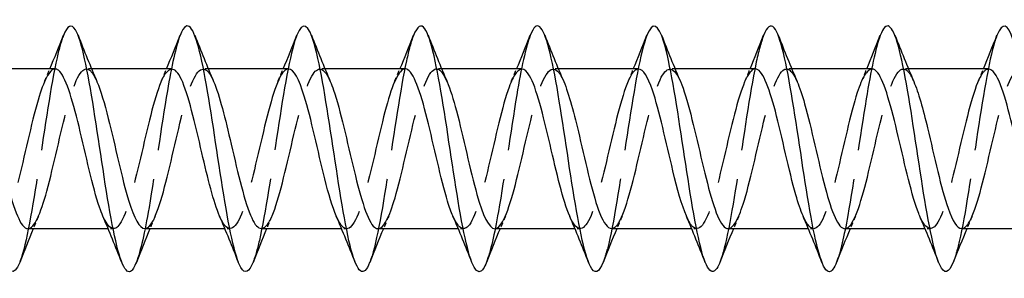
# Model space of a CAD drawing. Units: millimetres. Extents: x 1694 to 2545, y 1228 to 1635.
# Drawn here: x 2111 to 2143, y 1626 to 1634 of the extents above; entities that cross this region are included whole.
import ezdxf

# ---------------------------------------------------------------- set-up
doc = ezdxf.new("R2010")
doc.units = ezdxf.units.MM
doc.linetypes.add('DASHED', pattern=[0.2067, 0.1654, -0.0413])
doc.layers.add('Hidden', color=6, linetype='DASHED', lineweight=25)
doc.layers.add('Part', color=7, linetype='Continuous', lineweight=25)

msp = doc.modelspace()

# ---------------------------------------------------------------- linework, layer by layer
at = {"layer": 'Hidden', "ltscale": 0.324284}
for p, q in [((2113.33, 1632.8), (2113.16, 1632.8)), ((2117.13, 1632.8), (2116.96, 1632.8)), ((2120.93, 1632.8), (2120.76, 1632.8)), ((2124.73, 1632.8), (2124.56, 1632.8)), ((2128.53, 1632.8), (2128.36, 1632.8)), ((2132.33, 1632.8), (2132.16, 1632.8)), ((2136.13, 1632.8), (2135.96, 1632.8)), ((2139.93, 1632.8), (2139.76, 1632.8)), ((2114.04, 1627.6), (2113.87, 1627.6)), ((2117.84, 1627.6), (2117.67, 1627.6)), ((2121.64, 1627.6), (2121.47, 1627.6)), ((2125.44, 1627.6), (2125.27, 1627.6)), ((2129.24, 1627.6), (2129.07, 1627.6)), ((2133.04, 1627.6), (2132.87, 1627.6)), ((2136.84, 1627.6), (2136.67, 1627.6)), ((2140.64, 1627.6), (2140.47, 1627.6))]:
    msp.add_line(p, q, dxfattribs=at)
at = {"layer": 'Hidden', "ltscale": 23.007828}
msp.add_open_spline([(2112.412, 1633.886), (2112.343, 1633.713), (2112.274, 1633.47), (2112.205, 1633.164), (2112.005, 1632.277), (2111.805, 1630.884), (2111.606, 1629.58), (2111.406, 1628.275), (2111.207, 1627.1), (2111.007, 1626.556), (2111.001, 1626.539), (2110.994, 1626.522), (2110.988, 1626.506)], degree=3, knots=[86.787519, 86.787519, 86.787519, 86.787519, 87.130214, 87.130214, 87.130214, 88.12033, 88.12033, 88.12033, 89.110446, 89.110446, 89.110446, 89.14167, 89.14167, 89.14167, 89.14167], dxfattribs=at)
at = {"layer": 'Hidden', "ltscale": 23.010233}
msp.add_open_spline([(2116.212, 1633.888), (2116.074, 1633.532), (2115.936, 1632.894), (2115.797, 1632.089), (2115.598, 1630.926), (2115.398, 1629.448), (2115.199, 1628.289), (2115.062, 1627.493), (2114.925, 1626.864), (2114.788, 1626.512)], degree=3, knots=[80.504333, 80.504333, 80.504333, 80.504333, 81.189517, 81.189517, 81.189517, 82.179633, 82.179633, 82.179633, 82.858485, 82.858485, 82.858485, 82.858485], dxfattribs=at)
at = {"layer": 'Hidden', "ltscale": 23.007839}
msp.add_open_spline([(2120.012, 1633.894), (2120.004, 1633.875), (2119.997, 1633.855), (2119.989, 1633.834), (2119.79, 1633.282), (2119.59, 1632.101), (2119.39, 1630.795), (2119.191, 1629.49), (2118.991, 1628.1), (2118.792, 1627.22), (2118.724, 1626.92), (2118.656, 1626.683), (2118.588, 1626.514)], degree=3, knots=[74.221148, 74.221148, 74.221148, 74.221148, 74.258705, 74.258705, 74.258705, 75.248821, 75.248821, 75.248821, 76.238937, 76.238937, 76.238937, 76.575299, 76.575299, 76.575299, 76.575299], dxfattribs=at)
at = {"layer": 'Hidden', "ltscale": 23.007626}
msp.add_open_spline([(2123.812, 1633.886), (2123.735, 1633.693), (2123.659, 1633.415), (2123.582, 1633.061), (2123.382, 1632.139), (2123.183, 1630.728), (2122.983, 1629.432), (2122.785, 1628.145), (2122.586, 1627.01), (2122.388, 1626.506)], degree=3, knots=[67.937963, 67.937963, 67.937963, 67.937963, 68.318008, 68.318008, 68.318008, 69.308124, 69.308124, 69.308124, 70.292114, 70.292114, 70.292114, 70.292114], dxfattribs=at)
at = {"layer": 'Hidden', "ltscale": 23.010118}
msp.add_open_spline([(2127.612, 1633.889), (2127.466, 1633.514), (2127.321, 1632.822), (2127.175, 1631.956), (2126.975, 1630.77), (2126.776, 1629.294), (2126.576, 1628.159), (2126.447, 1627.423), (2126.317, 1626.845), (2126.188, 1626.513)], degree=3, knots=[61.654777, 61.654777, 61.654777, 61.654777, 62.377312, 62.377312, 62.377312, 63.367428, 63.367428, 63.367428, 64.008929, 64.008929, 64.008929, 64.008929], dxfattribs=at)
at = {"layer": 'Hidden', "ltscale": 23.007814}
msp.add_open_spline([(2131.412, 1633.893), (2131.397, 1633.855), (2131.382, 1633.814), (2131.367, 1633.769), (2131.167, 1633.172), (2130.967, 1631.959), (2130.768, 1630.647), (2130.568, 1629.335), (2130.369, 1627.965), (2130.169, 1627.122), (2130.109, 1626.867), (2130.048, 1626.663), (2129.988, 1626.513)], degree=3, knots=[55.371592, 55.371592, 55.371592, 55.371592, 55.4465, 55.4465, 55.4465, 56.436616, 56.436616, 56.436616, 57.426732, 57.426732, 57.426732, 57.725743, 57.725743, 57.725743, 57.725743], dxfattribs=at)
at = {"layer": 'Hidden', "ltscale": 23.007597}
msp.add_open_spline([(2135.212, 1633.885), (2135.128, 1633.673), (2135.044, 1633.358), (2134.959, 1632.955), (2134.76, 1631.998), (2134.56, 1630.572), (2134.361, 1629.286), (2134.17, 1628.058), (2133.979, 1626.993), (2133.788, 1626.506)], degree=3, knots=[49.088407, 49.088407, 49.088407, 49.088407, 49.505803, 49.505803, 49.505803, 50.495919, 50.495919, 50.495919, 51.442558, 51.442558, 51.442558, 51.442558], dxfattribs=at)
at = {"layer": 'Hidden', "ltscale": 23.009834}
msp.add_open_spline([(2139.012, 1633.89), (2138.859, 1633.495), (2138.706, 1632.747), (2138.552, 1631.821), (2138.353, 1630.614), (2138.153, 1629.141), (2137.954, 1628.032), (2137.832, 1627.355), (2137.71, 1626.826), (2137.588, 1626.514)], degree=3, knots=[42.805221, 42.805221, 42.805221, 42.805221, 43.565107, 43.565107, 43.565107, 44.555223, 44.555223, 44.555223, 45.159373, 45.159373, 45.159373, 45.159373], dxfattribs=at)
at = {"layer": 'Hidden', "ltscale": 23.007717}
msp.add_open_spline([(2142.812, 1633.892), (2142.789, 1633.836), (2142.767, 1633.771), (2142.744, 1633.699), (2142.544, 1633.059), (2142.345, 1631.815), (2142.145, 1630.499), (2141.946, 1629.182), (2141.746, 1627.833), (2141.546, 1627.029), (2141.494, 1626.816), (2141.441, 1626.643), (2141.388, 1626.512)], degree=3, knots=[36.522036, 36.522036, 36.522036, 36.522036, 36.634294, 36.634294, 36.634294, 37.62441, 37.62441, 37.62441, 38.614526, 38.614526, 38.614526, 38.876188, 38.876188, 38.876188, 38.876188], dxfattribs=at)
at = {"layer": 'Hidden', "ltscale": 23.912743}
msp.add_open_spline([(2115.06, 1627.605), (2115.109, 1627.602), (2115.158, 1627.626), (2115.207, 1627.677), (2115.43, 1627.908), (2115.652, 1628.691), (2115.874, 1629.623), (2116.097, 1630.555), (2116.319, 1631.593), (2116.541, 1632.202), (2116.763, 1632.812), (2116.986, 1632.965), (2117.208, 1632.584), (2117.24, 1632.529), (2117.272, 1632.464), (2117.303, 1632.389)], degree=3, knots=[-83.252205, -83.252205, -83.252205, -83.252205, -83.007825, -83.007825, -83.007825, -81.905124, -81.905124, -81.905124, -80.802423, -80.802423, -80.802423, -79.699722, -79.699722, -79.699722, -79.541943, -79.541943, -79.541943, -79.541943], dxfattribs=at)
at = {"layer": 'Hidden', "ltscale": 23.913942}
msp.add_open_spline([(2118.86, 1627.61), (2118.976, 1627.61), (2119.092, 1627.748), (2119.209, 1628.022), (2119.431, 1628.543), (2119.653, 1629.534), (2119.876, 1630.484), (2120.098, 1631.434), (2120.32, 1632.299), (2120.543, 1632.634), (2120.73, 1632.917), (2120.917, 1632.813), (2121.103, 1632.388)], degree=3, knots=[-76.96902, -76.96902, -76.96902, -76.96902, -76.391619, -76.391619, -76.391619, -75.288918, -75.288918, -75.288918, -74.186217, -74.186217, -74.186217, -73.258757, -73.258757, -73.258757, -73.258757], dxfattribs=at)
at = {"layer": 'Hidden', "ltscale": 23.912771}
msp.add_open_spline([(2126.46, 1627.602), (2126.488, 1627.601), (2126.516, 1627.609), (2126.545, 1627.626), (2126.767, 1627.76), (2126.989, 1628.459), (2127.212, 1629.364), (2127.434, 1630.269), (2127.656, 1631.337), (2127.878, 1632.02), (2128.101, 1632.702), (2128.323, 1632.967), (2128.545, 1632.678), (2128.598, 1632.61), (2128.651, 1632.511), (2128.703, 1632.387)], degree=3, knots=[-64.402649, -64.402649, -64.402649, -64.402649, -64.261908, -64.261908, -64.261908, -63.159207, -63.159207, -63.159207, -62.056506, -62.056506, -62.056506, -60.953805, -60.953805, -60.953805, -60.692387, -60.692387, -60.692387, -60.692387], dxfattribs=at)
at = {"layer": 'Hidden', "ltscale": 23.912666}
msp.add_open_spline([(2130.26, 1627.609), (2130.355, 1627.608), (2130.451, 1627.699), (2130.546, 1627.886), (2130.768, 1628.322), (2130.991, 1629.259), (2131.213, 1630.215), (2131.435, 1631.17), (2131.658, 1632.101), (2131.88, 1632.527), (2132.088, 1632.926), (2132.296, 1632.866), (2132.503, 1632.39)], degree=3, knots=[-58.119464, -58.119464, -58.119464, -58.119464, -57.645702, -57.645702, -57.645702, -56.543001, -56.543001, -56.543001, -55.4403, -55.4403, -55.4403, -54.409201, -54.409201, -54.409201, -54.409201], dxfattribs=at)
at = {"layer": 'Hidden', "ltscale": 23.912853}
msp.add_open_spline([(2137.86, 1627.6), (2137.867, 1627.6), (2137.875, 1627.601), (2137.882, 1627.602), (2138.104, 1627.637), (2138.327, 1628.246), (2138.549, 1629.114), (2138.771, 1629.982), (2138.993, 1631.07), (2139.216, 1631.818), (2139.438, 1632.566), (2139.66, 1632.94), (2139.883, 1632.746), (2139.956, 1632.682), (2140.03, 1632.557), (2140.103, 1632.385)], degree=3, knots=[-45.553093, -45.553093, -45.553093, -45.553093, -45.515991, -45.515991, -45.515991, -44.41329, -44.41329, -44.41329, -43.310589, -43.310589, -43.310589, -42.207888, -42.207888, -42.207888, -41.842831, -41.842831, -41.842831, -41.842831], dxfattribs=at)
at = {"layer": 'Hidden', "ltscale": 23.912838}
msp.add_open_spline([(2141.66, 1627.608), (2141.734, 1627.605), (2141.809, 1627.66), (2141.883, 1627.776), (2142.106, 1628.122), (2142.328, 1628.995), (2142.55, 1629.946), (2142.773, 1630.897), (2142.995, 1631.882), (2143.217, 1632.394), (2143.44, 1632.907), (2143.662, 1632.923), (2143.884, 1632.435), (2143.891, 1632.42), (2143.897, 1632.406), (2143.903, 1632.391)], degree=3, knots=[-39.269908, -39.269908, -39.269908, -39.269908, -38.899785, -38.899785, -38.899785, -37.797085, -37.797085, -37.797085, -36.694384, -36.694384, -36.694384, -35.591683, -35.591683, -35.591683, -35.559646, -35.559646, -35.559646, -35.559646], dxfattribs=at)
at = {"layer": 'Hidden', "ltscale": 23.914093}
msp.add_open_spline([(2112.14, 1632.797), (2111.956, 1632.789), (2111.771, 1632.412), (2111.586, 1631.782), (2111.364, 1631.023), (2111.141, 1629.933), (2110.919, 1629.072), (2110.697, 1628.211), (2110.474, 1627.619), (2110.252, 1627.6), (2110.134, 1627.591), (2110.015, 1627.744), (2109.897, 1628.018)], degree=3, knots=[86.393798, 86.393798, 86.393798, 86.393798, 87.310669, 87.310669, 87.310669, 88.41337, 88.41337, 88.41337, 89.516071, 89.516071, 89.516071, 90.104061, 90.104061, 90.104061, 90.104061], dxfattribs=at)
at = {"layer": 'Hidden', "ltscale": 23.912815}
msp.add_open_spline([(2111.26, 1627.601), (2111.464, 1627.606), (2111.668, 1628.08), (2111.873, 1628.826), (2112.095, 1629.637), (2112.317, 1630.733), (2112.54, 1631.55), (2112.762, 1632.367), (2112.984, 1632.866), (2113.207, 1632.792), (2113.306, 1632.759), (2113.405, 1632.613), (2113.503, 1632.383)], degree=3, knots=[-89.535391, -89.535391, -89.535391, -89.535391, -88.52133, -88.52133, -88.52133, -87.418629, -87.418629, -87.418629, -86.315928, -86.315928, -86.315928, -85.825128, -85.825128, -85.825128, -85.825128], dxfattribs=at)
at = {"layer": 'Hidden', "ltscale": 0.852182}
for points in [[(2111.797, 1632.391), (2111.855, 1632.527), (2111.913, 1632.663), (2111.97, 1632.8)], [(2115.597, 1632.391), (2115.655, 1632.527), (2115.713, 1632.663), (2115.77, 1632.8)], [(2119.397, 1632.391), (2119.455, 1632.527), (2119.513, 1632.663), (2119.57, 1632.8)], [(2123.197, 1632.391), (2123.255, 1632.527), (2123.313, 1632.663), (2123.37, 1632.8)], [(2126.997, 1632.391), (2127.055, 1632.527), (2127.113, 1632.663), (2127.17, 1632.8)], [(2130.797, 1632.391), (2130.855, 1632.527), (2130.913, 1632.663), (2130.97, 1632.8)], [(2134.597, 1632.391), (2134.655, 1632.527), (2134.713, 1632.663), (2134.77, 1632.8)], [(2138.397, 1632.391), (2138.455, 1632.527), (2138.513, 1632.663), (2138.57, 1632.8)], [(2142.197, 1632.391), (2142.255, 1632.527), (2142.313, 1632.663), (2142.37, 1632.8)], [(2111.603, 1628.009), (2111.545, 1627.873), (2111.487, 1627.737), (2111.43, 1627.6)], [(2115.403, 1628.009), (2115.345, 1627.873), (2115.287, 1627.737), (2115.23, 1627.6)], [(2119.203, 1628.009), (2119.145, 1627.873), (2119.087, 1627.737), (2119.03, 1627.6)], [(2123.003, 1628.009), (2122.945, 1627.873), (2122.887, 1627.737), (2122.83, 1627.6)], [(2126.803, 1628.009), (2126.745, 1627.873), (2126.687, 1627.737), (2126.63, 1627.6)], [(2130.603, 1628.009), (2130.545, 1627.873), (2130.487, 1627.737), (2130.43, 1627.6)], [(2134.403, 1628.009), (2134.345, 1627.873), (2134.287, 1627.737), (2134.23, 1627.6)], [(2138.203, 1628.009), (2138.145, 1627.873), (2138.087, 1627.737), (2138.03, 1627.6)], [(2142.003, 1628.009), (2141.945, 1627.873), (2141.887, 1627.737), (2141.83, 1627.6)]]:
    msp.add_open_spline(points, degree=3, dxfattribs=at)
at = {"layer": 'Hidden', "ltscale": 23.914034}
msp.add_open_spline([(2115.94, 1632.79), (2115.823, 1632.789), (2115.705, 1632.648), (2115.587, 1632.369), (2115.365, 1631.842), (2115.143, 1630.849), (2114.92, 1629.9), (2114.698, 1628.95), (2114.476, 1628.09), (2114.254, 1627.76), (2114.068, 1627.484), (2113.882, 1627.59), (2113.697, 1628.012)], degree=3, knots=[80.110613, 80.110613, 80.110613, 80.110613, 80.694463, 80.694463, 80.694463, 81.797164, 81.797164, 81.797164, 82.899865, 82.899865, 82.899865, 83.820875, 83.820875, 83.820875, 83.820875], dxfattribs=at)
at = {"layer": 'Hidden', "ltscale": 23.912752}
msp.add_open_spline([(2119.74, 1632.795), (2119.69, 1632.797), (2119.639, 1632.773), (2119.589, 1632.719), (2119.366, 1632.481), (2119.144, 1631.694), (2118.922, 1630.76), (2118.7, 1629.827), (2118.477, 1628.792), (2118.255, 1628.187), (2118.033, 1627.582), (2117.81, 1627.436), (2117.588, 1627.823), (2117.558, 1627.876), (2117.527, 1627.939), (2117.497, 1628.011)], degree=3, knots=[73.827427, 73.827427, 73.827427, 73.827427, 74.078257, 74.078257, 74.078257, 75.180958, 75.180958, 75.180958, 76.283659, 76.283659, 76.283659, 77.38636, 77.38636, 77.38636, 77.53769, 77.53769, 77.53769, 77.53769], dxfattribs=at)
at = {"layer": 'Hidden', "ltscale": 23.912754}
msp.add_open_spline([(2123.54, 1632.799), (2123.335, 1632.794), (2123.129, 1632.313), (2122.923, 1631.56), (2122.701, 1630.745), (2122.479, 1629.649), (2122.256, 1628.836), (2122.034, 1628.022), (2121.812, 1627.529), (2121.589, 1627.609), (2121.492, 1627.645), (2121.394, 1627.79), (2121.297, 1628.017)], degree=3, knots=[67.544242, 67.544242, 67.544242, 67.544242, 68.564752, 68.564752, 68.564752, 69.667453, 69.667453, 69.667453, 70.770154, 70.770154, 70.770154, 71.254505, 71.254505, 71.254505, 71.254505], dxfattribs=at)
at = {"layer": 'Hidden', "ltscale": 23.914183}
msp.add_open_spline([(2122.66, 1627.603), (2122.843, 1627.611), (2123.027, 1627.982), (2123.21, 1628.605), (2123.432, 1629.36), (2123.655, 1630.449), (2123.877, 1631.313), (2124.099, 1632.177), (2124.322, 1632.775), (2124.544, 1632.799), (2124.664, 1632.812), (2124.784, 1632.659), (2124.903, 1632.382)], degree=3, knots=[-70.685835, -70.685835, -70.685835, -70.685835, -69.775413, -69.775413, -69.775413, -68.672712, -68.672712, -68.672712, -67.570011, -67.570011, -67.570011, -66.975572, -66.975572, -66.975572, -66.975572], dxfattribs=at)
at = {"layer": 'Hidden', "ltscale": 23.915222}
msp.add_open_spline([(2127.34, 1632.791), (2127.202, 1632.788), (2127.063, 1632.587), (2126.925, 1632.209), (2126.702, 1631.603), (2126.48, 1630.567), (2126.258, 1629.634), (2126.035, 1628.701), (2125.813, 1627.915), (2125.591, 1627.68), (2125.426, 1627.506), (2125.261, 1627.64), (2125.097, 1628.015)], degree=3, knots=[61.261057, 61.261057, 61.261057, 61.261057, 61.948546, 61.948546, 61.948546, 63.051247, 63.051247, 63.051247, 64.153948, 64.153948, 64.153948, 64.971319, 64.971319, 64.971319, 64.971319], dxfattribs=at)
at = {"layer": 'Hidden', "ltscale": 23.912874}
msp.add_open_spline([(2131.14, 1632.793), (2131.069, 1632.795), (2130.998, 1632.745), (2130.926, 1632.638), (2130.704, 1632.307), (2130.481, 1631.444), (2130.259, 1630.495), (2130.037, 1629.545), (2129.815, 1628.553), (2129.592, 1628.028), (2129.37, 1627.503), (2129.148, 1627.469), (2128.925, 1627.945), (2128.916, 1627.966), (2128.906, 1627.987), (2128.897, 1628.009)], degree=3, knots=[54.977871, 54.977871, 54.977871, 54.977871, 55.33234, 55.33234, 55.33234, 56.435041, 56.435041, 56.435041, 57.537742, 57.537742, 57.537742, 58.640443, 58.640443, 58.640443, 58.688134, 58.688134, 58.688134, 58.688134], dxfattribs=at)
at = {"layer": 'Hidden', "ltscale": 23.912794}
msp.add_open_spline([(2134.94, 1632.8), (2134.936, 1632.8), (2134.932, 1632.8), (2134.927, 1632.799), (2134.705, 1632.779), (2134.483, 1632.185), (2134.261, 1631.323), (2134.038, 1630.461), (2133.816, 1629.371), (2133.594, 1628.614), (2133.371, 1627.857), (2133.149, 1627.467), (2132.927, 1627.646), (2132.85, 1627.707), (2132.773, 1627.836), (2132.697, 1628.015)], degree=3, knots=[48.694686, 48.694686, 48.694686, 48.694686, 48.716134, 48.716134, 48.716134, 49.818835, 49.818835, 49.818835, 50.921536, 50.921536, 50.921536, 52.024237, 52.024237, 52.024237, 52.404949, 52.404949, 52.404949, 52.404949], dxfattribs=at)
at = {"layer": 'Hidden', "ltscale": 23.915295}
msp.add_open_spline([(2134.06, 1627.606), (2134.222, 1627.613), (2134.385, 1627.896), (2134.547, 1628.401), (2134.77, 1629.091), (2134.992, 1630.162), (2135.214, 1631.064), (2135.437, 1631.965), (2135.659, 1632.655), (2135.881, 1632.778), (2136.022, 1632.856), (2136.163, 1632.705), (2136.303, 1632.383)], degree=3, knots=[-51.836279, -51.836279, -51.836279, -51.836279, -51.029496, -51.029496, -51.029496, -49.926795, -49.926795, -49.926795, -48.824094, -48.824094, -48.824094, -48.126016, -48.126016, -48.126016, -48.126016], dxfattribs=at)
at = {"layer": 'Hidden', "ltscale": 23.915398}
msp.add_open_spline([(2138.74, 1632.794), (2138.581, 1632.787), (2138.421, 1632.516), (2138.262, 1632.028), (2138.04, 1631.348), (2137.817, 1630.281), (2137.595, 1629.375), (2137.373, 1628.468), (2137.15, 1627.765), (2136.928, 1627.627), (2136.784, 1627.538), (2136.64, 1627.688), (2136.497, 1628.017)], degree=3, knots=[42.411501, 42.411501, 42.411501, 42.411501, 43.202629, 43.202629, 43.202629, 44.30533, 44.30533, 44.30533, 45.408031, 45.408031, 45.408031, 46.121763, 46.121763, 46.121763, 46.121763], dxfattribs=at)
at = {"layer": 'Hidden', "ltscale": 23.912569}
msp.add_open_spline([(2142.54, 1632.791), (2142.448, 1632.793), (2142.356, 1632.708), (2142.263, 1632.532), (2142.041, 1632.109), (2141.819, 1631.182), (2141.596, 1630.226), (2141.374, 1629.27), (2141.152, 1628.331), (2140.93, 1627.892), (2140.719, 1627.474), (2140.508, 1627.525), (2140.297, 1628.01)], degree=3, knots=[36.128316, 36.128316, 36.128316, 36.128316, 36.586423, 36.586423, 36.586423, 37.689124, 37.689124, 37.689124, 38.791825, 38.791825, 38.791825, 39.838578, 39.838578, 39.838578, 39.838578], dxfattribs=at)
at = {"layer": 'Part'}
for p, q in [((2112.14, 1632.8), (2109.53, 1632.8)), ((2115.94, 1632.8), (2113.33, 1632.8)), ((2119.74, 1632.8), (2117.13, 1632.8)), ((2123.54, 1632.8), (2120.93, 1632.8)), ((2127.34, 1632.8), (2124.73, 1632.8)), ((2131.14, 1632.8), (2128.53, 1632.8)), ((2134.94, 1632.8), (2132.33, 1632.8)), ((2138.74, 1632.8), (2136.13, 1632.8)), ((2142.54, 1632.8), (2139.93, 1632.8)), ((2113.87, 1627.6), (2111.26, 1627.6)), ((2117.67, 1627.6), (2115.06, 1627.6)), ((2121.47, 1627.6), (2118.86, 1627.6)), ((2125.27, 1627.6), (2122.66, 1627.6)), ((2129.07, 1627.6), (2126.46, 1627.6)), ((2132.87, 1627.6), (2130.26, 1627.6)), ((2136.67, 1627.6), (2134.06, 1627.6)), ((2140.47, 1627.6), (2137.86, 1627.6)), ((2144.27, 1627.6), (2141.66, 1627.6))]:
    msp.add_line(p, q, dxfattribs=at)
for points, knots in [([(2110.988, 1626.506), (2110.795, 1626.019), (2110.601, 1626.137), (2110.408, 1626.822), (2110.209, 1627.529), (2110.009, 1628.818), (2109.809, 1630.138), (2109.61, 1631.458), (2109.41, 1632.769), (2109.211, 1633.51), (2109.011, 1634.251), (2108.811, 1634.4), (2108.612, 1633.894)], [89.14167, 89.14167, 89.14167, 89.14167, 90.100562, 90.100562, 90.100562, 91.090678, 91.090678, 91.090678, 92.080794, 92.080794, 92.080794, 93.070704, 93.070704, 93.070704, 93.070704]), ([(2114.788, 1626.512), (2114.725, 1626.351), (2114.663, 1626.248), (2114.6, 1626.214), (2114.4, 1626.105), (2114.201, 1626.697), (2114.001, 1627.738), (2113.801, 1628.778), (2113.602, 1630.235), (2113.402, 1631.485), (2113.203, 1632.735), (2113.003, 1633.741), (2112.803, 1634.072), (2112.673, 1634.289), (2112.542, 1634.213), (2112.412, 1633.886)], [82.858485, 82.858485, 82.858485, 82.858485, 83.169749, 83.169749, 83.169749, 84.159865, 84.159865, 84.159865, 85.149981, 85.149981, 85.149981, 86.140098, 86.140098, 86.140098, 86.787519, 86.787519, 86.787519, 86.787519]), ([(2118.588, 1626.514), (2118.456, 1626.184), (2118.325, 1626.11), (2118.193, 1626.334), (2117.993, 1626.674), (2117.794, 1627.686), (2117.594, 1628.939), (2117.394, 1630.192), (2117.195, 1631.647), (2116.995, 1632.682), (2116.796, 1633.717), (2116.596, 1634.301), (2116.396, 1634.184), (2116.335, 1634.148), (2116.273, 1634.046), (2116.212, 1633.888)], [76.575299, 76.575299, 76.575299, 76.575299, 77.229053, 77.229053, 77.229053, 78.219169, 78.219169, 78.219169, 79.209285, 79.209285, 79.209285, 80.199401, 80.199401, 80.199401, 80.504333, 80.504333, 80.504333, 80.504333]), ([(2122.388, 1626.506), (2122.387, 1626.503), (2122.386, 1626.5), (2122.384, 1626.497), (2122.185, 1625.998), (2121.985, 1626.156), (2121.786, 1626.904), (2121.586, 1627.653), (2121.386, 1628.968), (2121.187, 1630.287), (2120.987, 1631.607), (2120.788, 1632.892), (2120.588, 1633.591), (2120.396, 1634.265), (2120.204, 1634.378), (2120.012, 1633.894)], [70.292114, 70.292114, 70.292114, 70.292114, 70.29824, 70.29824, 70.29824, 71.288357, 71.288357, 71.288357, 72.278473, 72.278473, 72.278473, 73.268589, 73.268589, 73.268589, 74.221148, 74.221148, 74.221148, 74.221148]), ([(2126.188, 1626.513), (2126.118, 1626.333), (2126.048, 1626.225), (2125.977, 1626.204), (2125.778, 1626.145), (2125.578, 1626.787), (2125.378, 1627.857), (2125.179, 1628.927), (2124.979, 1630.392), (2124.78, 1631.625), (2124.58, 1632.859), (2124.38, 1633.823), (2124.181, 1634.107), (2124.058, 1634.281), (2123.935, 1634.194), (2123.812, 1633.886)], [64.008929, 64.008929, 64.008929, 64.008929, 64.357544, 64.357544, 64.357544, 65.34766, 65.34766, 65.34766, 66.337776, 66.337776, 66.337776, 67.327892, 67.327892, 67.327892, 67.937963, 67.937963, 67.937963, 67.937963]), ([(2129.988, 1626.513), (2129.849, 1626.165), (2129.709, 1626.106), (2129.57, 1626.376), (2129.371, 1626.762), (2129.171, 1627.814), (2128.971, 1629.082), (2128.772, 1630.349), (2128.572, 1631.794), (2128.373, 1632.798), (2128.173, 1633.802), (2127.973, 1634.334), (2127.774, 1634.168), (2127.72, 1634.123), (2127.666, 1634.028), (2127.612, 1633.889)], [57.725743, 57.725743, 57.725743, 57.725743, 58.416848, 58.416848, 58.416848, 59.406964, 59.406964, 59.406964, 60.39708, 60.39708, 60.39708, 61.387196, 61.387196, 61.387196, 61.654777, 61.654777, 61.654777, 61.654777]), ([(2133.788, 1626.506), (2133.779, 1626.484), (2133.771, 1626.463), (2133.762, 1626.443), (2133.562, 1625.99), (2133.363, 1626.203), (2133.163, 1626.991), (2132.963, 1627.78), (2132.764, 1629.119), (2132.564, 1630.437), (2132.365, 1631.754), (2132.165, 1633.011), (2131.965, 1633.668), (2131.781, 1634.276), (2131.596, 1634.356), (2131.412, 1633.893)], [51.442558, 51.442558, 51.442558, 51.442558, 51.486035, 51.486035, 51.486035, 52.476151, 52.476151, 52.476151, 53.466267, 53.466267, 53.466267, 54.456383, 54.456383, 54.456383, 55.371592, 55.371592, 55.371592, 55.371592]), ([(2137.588, 1626.514), (2137.51, 1626.315), (2137.432, 1626.204), (2137.355, 1626.2), (2137.155, 1626.19), (2136.955, 1626.882), (2136.756, 1627.98), (2136.556, 1629.078), (2136.357, 1630.549), (2136.157, 1631.764), (2135.957, 1632.979), (2135.758, 1633.901), (2135.558, 1634.136), (2135.443, 1634.272), (2135.327, 1634.176), (2135.212, 1633.885)], [45.159373, 45.159373, 45.159373, 45.159373, 45.545339, 45.545339, 45.545339, 46.535455, 46.535455, 46.535455, 47.525571, 47.525571, 47.525571, 48.515687, 48.515687, 48.515687, 49.088407, 49.088407, 49.088407, 49.088407]), ([(2141.388, 1626.512), (2141.241, 1626.146), (2141.094, 1626.103), (2140.948, 1626.422), (2140.748, 1626.856), (2140.548, 1627.946), (2140.349, 1629.226), (2140.149, 1630.507), (2139.95, 1631.938), (2139.75, 1632.909), (2139.55, 1633.881), (2139.351, 1634.362), (2139.151, 1634.147), (2139.105, 1634.097), (2139.058, 1634.009), (2139.012, 1633.89)], [38.876188, 38.876188, 38.876188, 38.876188, 39.604643, 39.604643, 39.604643, 40.594759, 40.594759, 40.594759, 41.584875, 41.584875, 41.584875, 42.574991, 42.574991, 42.574991, 42.805221, 42.805221, 42.805221, 42.805221]), ([(2145.188, 1626.507), (2145.172, 1626.465), (2145.156, 1626.427), (2145.139, 1626.394), (2144.94, 1625.988), (2144.74, 1626.255), (2144.54, 1627.083), (2144.341, 1627.91), (2144.141, 1629.272), (2143.942, 1630.586), (2143.742, 1631.9), (2143.542, 1633.126), (2143.343, 1633.74), (2143.166, 1634.285), (2142.989, 1634.334), (2142.812, 1633.892)], [32.593002, 32.593002, 32.593002, 32.593002, 32.67383, 32.67383, 32.67383, 33.663946, 33.663946, 33.663946, 34.654062, 34.654062, 34.654062, 35.644178, 35.644178, 35.644178, 36.522036, 36.522036, 36.522036, 36.522036]), ([(2113.697, 1628.012), (2113.66, 1628.095), (2113.623, 1628.191), (2113.587, 1628.298), (2113.364, 1628.95), (2113.142, 1630.006), (2112.92, 1630.924), (2112.697, 1631.842), (2112.475, 1632.579), (2112.253, 1632.755), (2112.215, 1632.785), (2112.178, 1632.799), (2112.14, 1632.797)], [83.820875, 83.820875, 83.820875, 83.820875, 84.002566, 84.002566, 84.002566, 85.105267, 85.105267, 85.105267, 86.207968, 86.207968, 86.207968, 86.393798, 86.393798, 86.393798, 86.393798]), ([(2117.497, 1628.011), (2117.305, 1628.459), (2117.113, 1629.245), (2116.921, 1630.068), (2116.699, 1631.023), (2116.477, 1631.984), (2116.254, 1632.458), (2116.15, 1632.681), (2116.045, 1632.791), (2115.94, 1632.79)], [77.53769, 77.53769, 77.53769, 77.53769, 78.489061, 78.489061, 78.489061, 79.591762, 79.591762, 79.591762, 80.110613, 80.110613, 80.110613, 80.110613]), ([(2121.297, 1628.017), (2121.172, 1628.307), (2121.047, 1628.73), (2120.923, 1629.226), (2120.7, 1630.113), (2120.478, 1631.193), (2120.256, 1631.912), (2120.084, 1632.468), (2119.912, 1632.788), (2119.74, 1632.795)], [71.254505, 71.254505, 71.254505, 71.254505, 71.872855, 71.872855, 71.872855, 72.975556, 72.975556, 72.975556, 73.827427, 73.827427, 73.827427, 73.827427]), ([(2125.097, 1628.015), (2125.039, 1628.145), (2124.981, 1628.305), (2124.924, 1628.492), (2124.702, 1629.212), (2124.479, 1630.293), (2124.257, 1631.179), (2124.035, 1632.064), (2123.812, 1632.713), (2123.59, 1632.791), (2123.574, 1632.797), (2123.557, 1632.8), (2123.54, 1632.799)], [64.971319, 64.971319, 64.971319, 64.971319, 65.256649, 65.256649, 65.256649, 66.35935, 66.35935, 66.35935, 67.462051, 67.462051, 67.462051, 67.544242, 67.544242, 67.544242, 67.544242]), ([(2128.897, 1628.009), (2128.684, 1628.504), (2128.471, 1629.424), (2128.258, 1630.337), (2128.036, 1631.292), (2127.814, 1632.194), (2127.592, 1632.579), (2127.508, 1632.724), (2127.424, 1632.794), (2127.34, 1632.791)], [58.688134, 58.688134, 58.688134, 58.688134, 59.743144, 59.743144, 59.743144, 60.845845, 60.845845, 60.845845, 61.261057, 61.261057, 61.261057, 61.261057]), ([(2132.697, 1628.015), (2132.551, 1628.356), (2132.405, 1628.88), (2132.26, 1629.481), (2132.038, 1630.4), (2131.815, 1631.455), (2131.593, 1632.106), (2131.442, 1632.547), (2131.291, 1632.787), (2131.14, 1632.793)], [52.404949, 52.404949, 52.404949, 52.404949, 53.126938, 53.126938, 53.126938, 54.229639, 54.229639, 54.229639, 54.977871, 54.977871, 54.977871, 54.977871]), ([(2136.497, 1628.017), (2136.418, 1628.196), (2136.34, 1628.428), (2136.261, 1628.704), (2136.039, 1629.485), (2135.817, 1630.579), (2135.594, 1631.423), (2135.376, 1632.25), (2135.158, 1632.798), (2134.94, 1632.8)], [46.121763, 46.121763, 46.121763, 46.121763, 46.510732, 46.510732, 46.510732, 47.613433, 47.613433, 47.613433, 48.694686, 48.694686, 48.694686, 48.694686]), ([(2140.297, 1628.01), (2140.285, 1628.035), (2140.274, 1628.063), (2140.263, 1628.091), (2140.04, 1628.65), (2139.818, 1629.661), (2139.596, 1630.605), (2139.373, 1631.549), (2139.151, 1632.382), (2138.929, 1632.675), (2138.866, 1632.758), (2138.803, 1632.796), (2138.74, 1632.794)], [39.838578, 39.838578, 39.838578, 39.838578, 39.894526, 39.894526, 39.894526, 40.997227, 40.997227, 40.997227, 42.099928, 42.099928, 42.099928, 42.411501, 42.411501, 42.411501, 42.411501]), ([(2144.097, 1628.013), (2143.93, 1628.403), (2143.764, 1629.039), (2143.597, 1629.743), (2143.375, 1630.684), (2143.153, 1631.704), (2142.93, 1632.278), (2142.8, 1632.614), (2142.67, 1632.788), (2142.54, 1632.791)], [33.555393, 33.555393, 33.555393, 33.555393, 34.381021, 34.381021, 34.381021, 35.483722, 35.483722, 35.483722, 36.128316, 36.128316, 36.128316, 36.128316]), ([(2109.703, 1632.386), (2109.76, 1632.258), (2109.816, 1632.102), (2109.872, 1631.921), (2110.094, 1631.204), (2110.317, 1630.125), (2110.539, 1629.237), (2110.761, 1628.349), (2110.984, 1627.695), (2111.206, 1627.61), (2111.224, 1627.603), (2111.242, 1627.6), (2111.26, 1627.601)], [-92.108313, -92.108313, -92.108313, -92.108313, -91.829433, -91.829433, -91.829433, -90.726732, -90.726732, -90.726732, -89.624031, -89.624031, -89.624031, -89.535391, -89.535391, -89.535391, -89.535391]), ([(2113.503, 1632.383), (2113.627, 1632.096), (2113.75, 1631.679), (2113.874, 1631.189), (2114.096, 1630.305), (2114.318, 1629.224), (2114.54, 1628.5), (2114.713, 1627.937), (2114.887, 1627.612), (2115.06, 1627.605)], [-85.825128, -85.825128, -85.825128, -85.825128, -85.213227, -85.213227, -85.213227, -84.110526, -84.110526, -84.110526, -83.252205, -83.252205, -83.252205, -83.252205]), ([(2117.303, 1632.389), (2117.494, 1631.943), (2117.684, 1631.166), (2117.875, 1630.349), (2118.097, 1629.395), (2118.32, 1628.43), (2118.542, 1627.951), (2118.648, 1627.722), (2118.754, 1627.609), (2118.86, 1627.61)], [-79.541943, -79.541943, -79.541943, -79.541943, -78.597021, -78.597021, -78.597021, -77.49432, -77.49432, -77.49432, -76.96902, -76.96902, -76.96902, -76.96902]), ([(2121.103, 1632.388), (2121.139, 1632.308), (2121.174, 1632.216), (2121.209, 1632.113), (2121.432, 1631.466), (2121.654, 1630.411), (2121.876, 1629.492), (2122.099, 1628.572), (2122.321, 1627.831), (2122.543, 1627.648), (2122.582, 1627.616), (2122.621, 1627.601), (2122.66, 1627.603)], [-73.258757, -73.258757, -73.258757, -73.258757, -73.083516, -73.083516, -73.083516, -71.980815, -71.980815, -71.980815, -70.878114, -70.878114, -70.878114, -70.685835, -70.685835, -70.685835, -70.685835]), ([(2124.903, 1632.382), (2125.006, 1632.146), (2125.108, 1631.82), (2125.211, 1631.432), (2125.433, 1630.591), (2125.655, 1629.497), (2125.878, 1628.713), (2126.072, 1628.029), (2126.266, 1627.609), (2126.46, 1627.602)], [-66.975572, -66.975572, -66.975572, -66.975572, -66.46731, -66.46731, -66.46731, -65.364609, -65.364609, -65.364609, -64.402649, -64.402649, -64.402649, -64.402649]), ([(2128.703, 1632.387), (2128.873, 1631.99), (2129.043, 1631.336), (2129.212, 1630.616), (2129.435, 1629.673), (2129.657, 1628.66), (2129.879, 1628.098), (2130.006, 1627.777), (2130.133, 1627.611), (2130.26, 1627.609)], [-60.692387, -60.692387, -60.692387, -60.692387, -59.851104, -59.851104, -59.851104, -58.748403, -58.748403, -58.748403, -58.119464, -58.119464, -58.119464, -58.119464]), ([(2132.503, 1632.39), (2132.518, 1632.357), (2132.532, 1632.322), (2132.547, 1632.285), (2132.769, 1631.714), (2132.991, 1630.696), (2133.214, 1629.755), (2133.436, 1628.813), (2133.658, 1627.992), (2133.881, 1627.713), (2133.94, 1627.638), (2134, 1627.603), (2134.06, 1627.606)], [-54.409201, -54.409201, -54.409201, -54.409201, -54.337599, -54.337599, -54.337599, -53.234898, -53.234898, -53.234898, -52.132197, -52.132197, -52.132197, -51.836279, -51.836279, -51.836279, -51.836279]), ([(2136.303, 1632.383), (2136.385, 1632.197), (2136.467, 1631.953), (2136.548, 1631.663), (2136.77, 1630.873), (2136.993, 1629.778), (2137.215, 1628.942), (2137.43, 1628.133), (2137.645, 1627.603), (2137.86, 1627.6)], [-48.126016, -48.126016, -48.126016, -48.126016, -47.721393, -47.721393, -47.721393, -46.618692, -46.618692, -46.618692, -45.553093, -45.553093, -45.553093, -45.553093]), ([(2140.103, 1632.385), (2140.252, 1632.037), (2140.401, 1631.497), (2140.55, 1630.88), (2140.772, 1629.957), (2140.994, 1628.906), (2141.217, 1628.267), (2141.364, 1627.842), (2141.512, 1627.613), (2141.66, 1627.608)], [-41.842831, -41.842831, -41.842831, -41.842831, -41.105187, -41.105187, -41.105187, -40.002486, -40.002486, -40.002486, -39.269908, -39.269908, -39.269908, -39.269908])]:
    msp.add_open_spline(points, degree=3, knots=knots, dxfattribs=at)
for points in [[(2111.97, 1632.8), (2112.121, 1633.162), (2112.268, 1633.528), (2112.412, 1633.894)], [(2112.888, 1633.894), (2113.087, 1633.389), (2113.29, 1632.885), (2113.503, 1632.391)], [(2115.77, 1632.8), (2115.921, 1633.162), (2116.068, 1633.528), (2116.212, 1633.894)], [(2116.688, 1633.894), (2116.887, 1633.389), (2117.09, 1632.885), (2117.303, 1632.391)], [(2119.57, 1632.8), (2119.721, 1633.162), (2119.868, 1633.528), (2120.012, 1633.894)], [(2120.488, 1633.894), (2120.687, 1633.389), (2120.89, 1632.885), (2121.103, 1632.391)], [(2123.37, 1632.8), (2123.521, 1633.162), (2123.668, 1633.528), (2123.812, 1633.894)], [(2124.288, 1633.894), (2124.487, 1633.389), (2124.69, 1632.885), (2124.903, 1632.391)], [(2127.17, 1632.8), (2127.321, 1633.162), (2127.468, 1633.528), (2127.612, 1633.894)], [(2128.088, 1633.894), (2128.287, 1633.389), (2128.49, 1632.885), (2128.703, 1632.391)], [(2130.97, 1632.8), (2131.121, 1633.162), (2131.268, 1633.528), (2131.412, 1633.894)], [(2131.888, 1633.894), (2132.087, 1633.389), (2132.29, 1632.885), (2132.503, 1632.391)], [(2134.77, 1632.8), (2134.921, 1633.162), (2135.068, 1633.528), (2135.212, 1633.894)], [(2135.688, 1633.894), (2135.887, 1633.389), (2136.09, 1632.885), (2136.303, 1632.391)], [(2138.57, 1632.8), (2138.721, 1633.162), (2138.868, 1633.528), (2139.012, 1633.894)], [(2139.488, 1633.894), (2139.687, 1633.389), (2139.89, 1632.885), (2140.103, 1632.391)], [(2142.37, 1632.8), (2142.521, 1633.162), (2142.668, 1633.528), (2142.812, 1633.894)], [(2114.312, 1626.506), (2114.113, 1627.011), (2113.91, 1627.515), (2113.697, 1628.009)], [(2118.112, 1626.506), (2117.913, 1627.011), (2117.71, 1627.515), (2117.497, 1628.009)], [(2121.912, 1626.506), (2121.713, 1627.011), (2121.51, 1627.515), (2121.297, 1628.009)], [(2125.712, 1626.506), (2125.513, 1627.011), (2125.31, 1627.515), (2125.097, 1628.009)], [(2129.512, 1626.506), (2129.313, 1627.011), (2129.11, 1627.515), (2128.897, 1628.009)], [(2133.312, 1626.506), (2133.113, 1627.011), (2132.91, 1627.515), (2132.697, 1628.009)], [(2137.112, 1626.506), (2136.913, 1627.011), (2136.71, 1627.515), (2136.497, 1628.009)], [(2140.912, 1626.506), (2140.713, 1627.011), (2140.51, 1627.515), (2140.297, 1628.009)], [(2111.43, 1627.6), (2111.279, 1627.238), (2111.132, 1626.872), (2110.988, 1626.506)], [(2115.23, 1627.6), (2115.079, 1627.238), (2114.932, 1626.872), (2114.788, 1626.506)], [(2119.03, 1627.6), (2118.879, 1627.238), (2118.732, 1626.872), (2118.588, 1626.506)], [(2122.83, 1627.6), (2122.679, 1627.238), (2122.532, 1626.872), (2122.388, 1626.506)], [(2126.63, 1627.6), (2126.479, 1627.238), (2126.332, 1626.872), (2126.188, 1626.506)], [(2130.43, 1627.6), (2130.279, 1627.238), (2130.132, 1626.872), (2129.988, 1626.506)], [(2134.23, 1627.6), (2134.079, 1627.238), (2133.932, 1626.872), (2133.788, 1626.506)], [(2138.03, 1627.6), (2137.879, 1627.238), (2137.732, 1626.872), (2137.588, 1626.506)], [(2141.83, 1627.6), (2141.679, 1627.238), (2141.532, 1626.872), (2141.388, 1626.506)]]:
    msp.add_open_spline(points, degree=3, dxfattribs=at)

doc.saveas('drawing.dxf')
